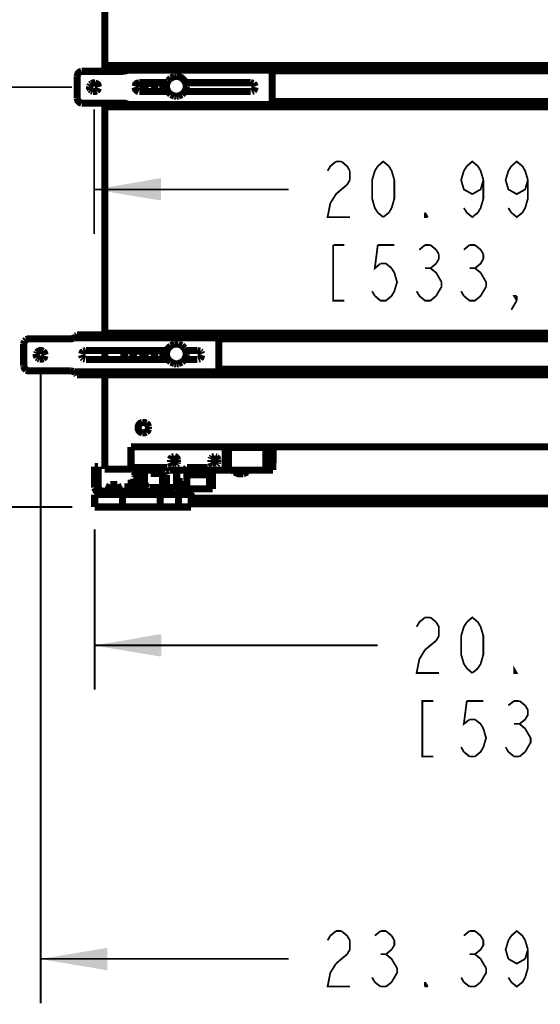
# Model space of a CAD drawing. Units: millimetres. Extents: x 0 to 432, y 0 to 280.
# Drawn here: x 103 to 141, y 133 to 203 of the extents above; entities that cross this region are included whole.
import ezdxf

# ---------------------------------------------------------------- set-up
doc = ezdxf.new("R2010")
doc.units = ezdxf.units.MM
doc.layers.add('H', color=7, linetype='Continuous')
doc.layers.add('P', color=7, linetype='Continuous')

msp = doc.modelspace()

# ---------------------------------------------------------------- hatches: boundary and pattern name
at = {"layer": 'H', "linetype": 'Continuous'}
for points in [[(113.559, 190.359), (108.797, 191.153), (113.559, 191.946), (113.559, 190.359)], [(113.594, 157.815), (108.832, 158.609), (113.594, 159.403), (113.594, 157.815)], [(109.749, 135.431), (104.987, 136.225), (109.749, 137.019), (109.749, 135.431)]]:
    msp.add_hatch(color=256, dxfattribs=at).paths.add_polyline_path(points)

# ---------------------------------------------------------------- linework, layer by layer
at = {"layer": 'P'}
for points, const_width in [([(109.555, 199.584), (109.555, 213.748)], 0.508), ([(107.897, 199.584), (107.756, 199.531), (107.65, 199.425), (107.597, 199.284), (107.58, 199.214)], 0.508), ([(107.968, 199.584), (107.897, 199.584)], 0.508), ([(110.878, 199.584), (107.968, 199.584)], 0.508), ([(174.678, 199.99), (109.555, 199.99)], 0.508), ([(111.072, 199.619), (109.555, 199.619)], 0.508), ([(110.878, 199.584), (110.966, 199.602)], 0.508), ([(110.966, 199.602), (111.143, 199.637), (111.231, 199.672)], 0.508), ([(111.319, 199.813), (111.266, 199.743), (111.231, 199.672)], 0.508), ([(111.231, 199.672), (121.444, 199.672)], 0.508), ([(111.39, 199.866), (111.319, 199.813)], 0.508), ([(111.39, 199.866), (121.391, 199.866)], 0.508), ([(112.078, 199.937), (111.831, 199.866)], 0.508), ([(112.607, 199.937), (112.078, 199.937)], 0.508), ([(112.342, 199.902), (112.078, 199.866)], 0.508), ([(112.624, 199.866), (112.342, 199.902)], 0.508), ([(112.871, 199.866), (112.607, 199.937)], 0.508), ([(121.391, 199.866), (121.426, 199.778)], 0.508), ([(121.426, 199.778), (121.444, 199.708)], 0.508), ([(121.479, 199.531), (121.444, 199.672)], 0.508), ([(162.772, 199.619), (121.461, 199.619)], 0.508), ([(121.497, 199.39), (121.479, 199.531)], 0.508), ([(121.497, 197.52), (121.497, 199.39)], 0.508), ([(107.58, 197.679), (107.58, 199.214)], 0.508), ([(108.62, 198.702), (108.532, 198.632)], 0.508), ([(108.85, 198.755), (108.726, 198.755), (108.62, 198.702)], 0.508), ([(109.114, 198.455), (109.061, 198.632), (108.973, 198.702), (108.85, 198.755)], 0.508), ([(112.025, 198.773), (111.848, 198.72), (111.76, 198.632), (111.725, 198.508)], 0.508), ([(112.025, 198.773), (114, 198.773)], 0.508), ([(112.289, 198.773), (112.289, 198.561)], 0.508), ([(112.395, 198.561), (112.395, 198.773)], 0.508), ([(113.065, 198.773), (113.118, 198.614)], 0.508), ([(113.101, 198.773), (113.136, 198.614), (113.118, 198.279)], 0.508), ([(113.7, 198.773), (113.718, 198.614)], 0.508), ([(113.771, 198.773), (113.788, 198.614), (113.771, 198.296)], 0.508), ([(114.071, 198.914), (113.965, 198.667), (113.965, 198.508), (113.965, 198.367)], 0.508), ([(114.265, 199.108), (114.071, 198.914)], 0.508), ([(114.529, 199.214), (114.265, 199.108)], 0.508), ([(114.67, 199.231), (114.529, 199.214)], 0.508), ([(115.376, 198.508), (115.358, 198.667), (115.253, 198.914), (115.058, 199.108), (114.812, 199.214), (114.67, 199.231)], 0.508), ([(115.323, 198.773), (119.962, 198.773)], 0.508), ([(119.962, 198.773), (120.156, 198.72)], 0.508), ([(120.156, 198.72), (120.227, 198.632), (120.28, 198.508)], 0.508), ([(107.209, 198.455), (64.329, 198.455)], 0.127), ([(108.532, 198.632), (108.479, 198.508)], 0.508), ([(108.479, 198.508), (108.479, 198.385), (108.532, 198.279)], 0.508), ([(108.532, 198.279), (108.62, 198.191)], 0.508), ([(108.62, 198.191), (108.726, 198.138)], 0.508), ([(108.726, 198.138), (108.85, 198.138), (108.973, 198.191)], 0.508), ([(108.973, 198.191), (109.061, 198.279), (109.097, 198.385)], 0.508), ([(111.707, 198.455), (111.76, 198.279), (111.848, 198.191), (111.972, 198.138)], 0.508), ([(112.025, 198.455), (112.025, 198.561)], 0.508), ([(112.289, 198.561), (112.025, 198.561)], 0.508), ([(112.025, 198.455), (112.289, 198.455)], 0.508), ([(114.071, 198.138), (112.025, 198.138)], 0.508), ([(112.289, 198.455), (112.395, 198.561)], 0.508), ([(112.395, 198.455), (112.289, 198.561)], 0.508), ([(112.289, 198.455), (112.289, 198.191)], 0.508), ([(112.395, 198.191), (112.289, 198.191)], 0.508), ([(112.677, 198.561), (112.395, 198.561)], 0.508), ([(112.395, 198.191), (112.395, 198.455)], 0.508), ([(112.395, 198.455), (112.677, 198.455)], 0.508), ([(112.677, 198.561), (112.677, 198.455)], 0.508), ([(113.118, 198.614), (113.083, 198.279), (113.012, 198.138)], 0.508), ([(113.118, 198.279), (113.048, 198.138)], 0.508), ([(113.718, 198.614), (113.7, 198.296), (113.665, 198.138)], 0.508), ([(113.771, 198.296), (113.736, 198.138)], 0.508), ([(113.965, 198.367), (114.071, 198.12), (114.265, 197.926)], 0.508), ([(115.058, 197.926), (115.253, 198.12)], 0.508), ([(115.253, 198.12), (115.358, 198.367)], 0.508), ([(119.962, 198.138), (115.253, 198.138)], 0.508), ([(115.358, 198.367), (115.376, 198.508)], 0.508), ([(120.156, 198.191), (120.033, 198.138)], 0.508), ([(120.28, 198.455), (120.227, 198.279), (120.156, 198.191)], 0.508), ([(107.58, 197.679), (107.597, 197.608), (107.65, 197.467), (107.756, 197.362), (107.897, 197.309)], 0.508), ([(107.897, 197.309), (107.968, 197.309)], 0.508), ([(107.968, 197.309), (110.878, 197.309)], 0.508), ([(109.555, 180.763), (109.555, 197.309)], 0.508), ([(111.231, 197.22), (111.143, 197.256), (110.966, 197.309), (110.878, 197.309)], 0.508), ([(114.265, 197.926), (114.529, 197.82)], 0.508), ([(114.529, 197.82), (114.67, 197.803)], 0.508), ([(114.67, 197.803), (114.812, 197.82)], 0.508), ([(114.812, 197.82), (115.058, 197.926)], 0.508), ([(121.444, 197.22), (121.479, 197.362)], 0.508), ([(121.479, 197.362), (121.497, 197.52)], 0.508), ([(162.754, 197.414), (121.497, 197.414)], 0.508), ([(108.797, 196.868), (108.797, 187.978)], 0.127), ([(174.678, 197.044), (109.555, 197.044)], 0.508), ([(111.231, 197.22), (121.444, 197.22)], 0.508), ([(111.231, 197.22), (111.266, 197.168)], 0.508), ([(111.266, 197.168), (111.301, 197.097)], 0.508), ([(111.301, 197.097), (111.354, 197.044)], 0.508), ([(121.444, 197.22), (121.426, 197.15)], 0.508), ([(121.426, 197.15), (121.426, 197.079)], 0.508), ([(125.448, 192.476), (125.642, 192.811)], 0.127), ([(125.642, 192.811), (126.048, 193.146)], 0.127), ([(126.048, 193.146), (126.436, 193.146)], 0.127), ([(126.436, 193.146), (126.841, 192.811)], 0.127), ([(126.841, 192.811), (127.035, 192.476)], 0.127), ([(128.623, 191.823), (128.817, 192.476), (129.028, 192.811)], 0.127), ([(129.028, 192.811), (129.417, 193.146), (129.822, 192.811)], 0.127), ([(129.822, 192.811), (130.016, 192.476), (130.21, 191.823)], 0.127), ([(136.56, 191.823), (136.366, 191.153), (135.767, 190.818), (135.167, 191.153), (134.973, 191.823), (135.167, 192.476), (135.378, 192.811)], 0.127), ([(135.378, 192.811), (135.767, 193.146), (136.172, 192.811)], 0.127), ([(136.172, 192.811), (136.366, 192.476), (136.56, 191.823)], 0.127), ([(139.735, 191.823), (139.541, 191.153), (138.942, 190.818), (138.342, 191.153), (138.148, 191.823), (138.342, 192.476), (138.553, 192.811)], 0.127), ([(138.553, 192.811), (138.942, 193.146), (139.347, 192.811)], 0.127), ([(139.347, 192.811), (139.541, 192.476), (139.735, 191.823)], 0.127), ([(108.797, 191.153), (113.559, 191.946), (113.559, 190.359), (108.797, 191.153), (108.797, 191.153)], 0.003), ([(127.035, 191.823), (126.841, 191.488)], 0.127), ([(127.035, 192.476), (127.035, 191.823)], 0.127), ([(128.623, 190.5), (128.623, 191.823)], 0.127), ([(130.21, 191.823), (130.21, 190.5)], 0.127), ([(136.56, 191.823), (136.56, 190.5)], 0.127), ([(139.735, 191.823), (139.735, 190.5)], 0.127), ([(108.797, 191.153), (122.678, 191.153)], 0.127), ([(126.841, 191.488), (126.436, 191.153), (126.048, 190.818)], 0.127), ([(126.048, 190.818), (125.642, 190.165), (125.448, 189.177), (127.035, 189.177)], 0.127), ([(129.028, 189.495), (128.817, 189.83), (128.623, 190.5)], 0.127), ([(130.21, 190.5), (130.016, 189.83), (129.822, 189.495)], 0.127), ([(136.56, 190.5), (136.366, 189.83), (136.172, 189.495)], 0.127), ([(139.735, 190.5), (139.541, 189.83), (139.347, 189.495)], 0.127), ([(135.378, 189.495), (135.167, 189.83)], 0.127), ([(138.553, 189.495), (138.342, 189.83)], 0.127), ([(129.417, 189.177), (129.028, 189.495)], 0.127), ([(129.822, 189.495), (129.417, 189.177)], 0.127), ([(132.592, 189.177), (132.398, 189.177), (132.398, 189.495)], 0.127), ([(132.398, 189.495), (132.592, 189.177)], 0.127), ([(136.172, 189.495), (135.767, 189.177), (135.378, 189.495)], 0.127), ([(139.347, 189.495), (138.942, 189.177), (138.553, 189.495)], 0.127), ([(126.647, 187.184), (125.853, 187.184)], 0.127), ([(125.853, 187.184), (125.853, 183.215), (126.647, 183.215)], 0.127), ([(129.028, 187.184), (128.817, 185.526), (129.223, 185.861)], 0.127), ([(130.21, 187.184), (129.028, 187.184)], 0.127), ([(131.992, 186.849), (132.398, 187.184)], 0.127), ([(132.398, 187.184), (132.786, 187.184)], 0.127), ([(132.786, 187.184), (133.191, 186.849)], 0.127), ([(135.167, 186.849), (135.573, 187.184)], 0.127), ([(135.573, 187.184), (135.961, 187.184)], 0.127), ([(135.961, 187.184), (136.366, 186.849)], 0.127), ([(133.191, 186.849), (133.385, 186.531)], 0.127), ([(133.385, 186.196), (133.191, 185.861)], 0.127), ([(133.385, 186.531), (133.385, 186.196)], 0.127), ([(136.366, 186.849), (136.56, 186.531)], 0.127), ([(136.56, 186.196), (136.366, 185.861)], 0.127), ([(136.56, 186.531), (136.56, 186.196)], 0.127), ([(129.223, 185.861), (129.611, 185.861)], 0.127), ([(129.611, 185.861), (130.016, 185.526)], 0.127), ([(130.016, 185.526), (130.21, 185.208), (130.404, 184.538), (130.21, 183.885), (130.016, 183.55)], 0.127), ([(132.398, 185.526), (132.786, 185.526)], 0.127), ([(133.191, 185.861), (132.786, 185.526), (133.191, 185.208)], 0.127), ([(135.573, 185.526), (135.961, 185.526)], 0.127), ([(136.366, 185.861), (135.961, 185.526), (136.366, 185.208)], 0.127), ([(133.191, 185.208), (133.385, 184.873), (133.579, 184.538)], 0.127), ([(136.366, 185.208), (136.56, 184.873), (136.754, 184.538)], 0.127), ([(133.579, 184.203), (133.385, 183.885), (133.191, 183.55)], 0.127), ([(133.579, 184.538), (133.579, 184.203)], 0.127), ([(136.754, 184.203), (136.56, 183.885), (136.366, 183.55)], 0.127), ([(136.754, 184.538), (136.754, 184.203)], 0.127), ([(128.817, 183.55), (128.623, 183.885)], 0.127), ([(130.016, 183.55), (129.611, 183.215), (129.223, 183.215), (128.817, 183.55)], 0.127), ([(131.992, 183.55), (131.798, 183.885)], 0.127), ([(133.191, 183.55), (132.786, 183.215), (132.398, 183.215), (131.992, 183.55)], 0.127), ([(135.167, 183.55), (134.973, 183.885)], 0.127), ([(136.366, 183.55), (135.961, 183.215), (135.573, 183.215), (135.167, 183.55)], 0.127), ([(138.942, 183.215), (138.748, 183.55), (138.942, 183.55)], 0.127), ([(138.942, 183.55), (138.942, 183.215)], 0.127), ([(138.942, 183.215), (138.553, 182.563)], 0.127), ([(103.946, 180.428), (103.84, 180.322)], 0.508), ([(104.158, 180.481), (104.087, 180.481), (103.946, 180.428)], 0.508), ([(107.068, 180.481), (104.158, 180.481)], 0.508), ([(107.068, 180.481), (107.156, 180.481), (107.333, 180.534)], 0.508), ([(107.333, 180.534), (107.421, 180.569)], 0.508), ([(107.509, 180.71), (107.456, 180.622), (107.421, 180.569)], 0.508), ([(107.421, 180.569), (117.634, 180.569)], 0.508), ([(107.58, 180.763), (107.509, 180.71)], 0.508), ([(107.58, 180.763), (117.581, 180.763)], 0.508), ([(174.678, 180.887), (109.555, 180.887)], 0.508), ([(112.078, 180.834), (111.831, 180.763)], 0.508), ([(112.871, 180.763), (112.607, 180.834), (112.078, 180.834)], 0.508), ([(112.342, 180.799), (112.078, 180.763)], 0.508), ([(112.624, 180.763), (112.342, 180.799)], 0.508), ([(117.581, 180.763), (117.616, 180.675)], 0.508), ([(117.616, 180.675), (117.634, 180.605)], 0.508), ([(117.669, 180.428), (117.634, 180.569)], 0.508), ([(166.582, 180.499), (117.651, 180.499)], 0.508), ([(117.687, 180.287), (117.669, 180.428)], 0.508), ([(103.84, 180.322), (103.787, 180.181), (103.77, 180.111)], 0.508), ([(103.77, 178.576), (103.77, 180.111)], 0.508), ([(114.265, 180.005), (114.071, 179.811), (113.965, 179.546)], 0.508), ([(114.529, 180.111), (114.265, 180.005)], 0.508), ([(114.67, 180.111), (114.529, 180.111)], 0.508), ([(114.812, 180.111), (114.67, 180.111)], 0.508), ([(115.058, 180.005), (114.812, 180.111)], 0.508), ([(115.253, 179.811), (115.058, 180.005)], 0.508), ([(115.358, 179.546), (115.253, 179.811)], 0.508), ([(117.687, 178.4), (117.687, 180.287)], 0.508), ([(104.722, 179.511), (104.669, 179.405)], 0.508), ([(104.669, 179.405), (104.669, 179.282), (104.722, 179.158)], 0.508), ([(105.163, 179.599), (105.04, 179.652), (104.916, 179.652), (104.81, 179.599), (104.722, 179.511)], 0.508), ([(104.722, 179.158), (104.81, 179.088)], 0.508), ([(104.81, 179.088), (104.916, 179.035)], 0.508), ([(104.916, 179.035), (105.04, 179.035), (105.163, 179.088)], 0.508), ([(105.304, 179.335), (105.251, 179.511), (105.163, 179.599)], 0.508), ([(105.163, 179.088), (105.251, 179.158), (105.287, 179.282)], 0.508), ([(107.897, 179.335), (107.95, 179.158)], 0.508), ([(108.038, 179.599), (107.95, 179.529), (107.915, 179.405)], 0.508), ([(107.95, 179.158), (108.038, 179.07)], 0.508), ([(108.215, 179.652), (108.038, 179.599)], 0.508), ([(108.038, 179.07), (108.162, 179.035)], 0.508), ([(108.215, 179.652), (114, 179.652)], 0.508), ([(114.071, 179.017), (108.215, 179.017)], 0.508), ([(109.555, 179.017), (109.555, 179.652)], 0.508), ([(110.931, 179.652), (110.913, 179.493), (110.913, 179.176)], 0.508), ([(110.913, 179.176), (110.949, 179.017)], 0.508), ([(111.002, 179.652), (110.984, 179.493)], 0.508), ([(110.984, 179.493), (110.984, 179.176)], 0.508), ([(110.984, 179.176), (111.037, 179.017)], 0.508), ([(111.601, 179.652), (111.548, 179.493), (111.584, 179.176), (111.654, 179.017)], 0.508), ([(111.637, 179.652), (111.584, 179.493), (111.619, 179.176)], 0.508), ([(111.619, 179.176), (111.689, 179.017)], 0.508), ([(112.025, 179.352), (112.025, 179.458)], 0.508), ([(112.289, 179.458), (112.025, 179.458)], 0.508), ([(112.025, 179.352), (112.289, 179.352)], 0.508), ([(112.289, 179.652), (112.289, 179.458)], 0.508), ([(112.395, 179.352), (112.289, 179.458)], 0.508), ([(112.289, 179.352), (112.395, 179.458)], 0.508), ([(112.289, 179.352), (112.289, 179.088)], 0.508), ([(112.395, 179.088), (112.289, 179.088)], 0.508), ([(112.395, 179.458), (112.395, 179.652)], 0.508), ([(112.677, 179.458), (112.395, 179.458)], 0.508), ([(112.395, 179.088), (112.395, 179.352)], 0.508), ([(112.395, 179.352), (112.677, 179.352)], 0.508), ([(112.677, 179.458), (112.677, 179.352)], 0.508), ([(113.065, 179.652), (113.118, 179.493), (113.083, 179.176), (113.012, 179.017)], 0.508), ([(113.136, 179.493), (113.118, 179.176), (113.048, 179.017)], 0.508), ([(113.101, 179.652), (113.136, 179.493)], 0.508), ([(113.7, 179.176), (113.665, 179.017)], 0.508), ([(113.7, 179.652), (113.718, 179.493)], 0.508), ([(113.718, 179.493), (113.7, 179.176)], 0.508), ([(113.771, 179.176), (113.736, 179.017)], 0.508), ([(113.771, 179.652), (113.788, 179.493)], 0.508), ([(113.788, 179.493), (113.771, 179.176)], 0.508), ([(113.965, 179.546), (113.965, 179.405), (113.965, 179.264), (114.071, 179.017), (114.265, 178.823)], 0.508), ([(115.058, 178.823), (115.253, 179.017)], 0.508), ([(115.253, 179.017), (115.358, 179.264), (115.376, 179.405)], 0.508), ([(116.152, 179.017), (115.253, 179.017)], 0.508), ([(115.323, 179.652), (116.152, 179.652)], 0.508), ([(115.376, 179.405), (115.358, 179.546)], 0.508), ([(116.152, 179.652), (116.346, 179.599)], 0.508), ([(116.346, 179.07), (116.223, 179.035)], 0.508), ([(116.346, 179.599), (116.417, 179.529)], 0.508), ([(116.47, 179.335), (116.417, 179.158), (116.346, 179.07)], 0.508), ([(116.417, 179.529), (116.47, 179.405)], 0.508), ([(103.77, 178.576), (103.787, 178.506)], 0.508), ([(103.787, 178.506), (103.84, 178.364), (103.946, 178.259)], 0.508), ([(114.265, 178.823), (114.529, 178.717)], 0.508), ([(114.529, 178.717), (114.67, 178.7)], 0.508), ([(114.67, 178.7), (114.812, 178.717)], 0.508), ([(114.812, 178.717), (115.058, 178.823)], 0.508), ([(117.669, 178.259), (117.687, 178.4)], 0.508), ([(166.564, 178.312), (117.687, 178.312)], 0.508), ([(103.946, 178.259), (104.087, 178.206), (104.158, 178.206)], 0.508), ([(104.158, 178.206), (107.068, 178.206)], 0.508), ([(104.987, 178.065), (104.987, 133.05)], 0.127), ([(107.156, 178.188), (107.068, 178.206)], 0.508), ([(107.333, 178.153), (107.156, 178.188)], 0.508), ([(107.421, 178.118), (107.333, 178.153)], 0.508), ([(107.421, 178.118), (117.634, 178.118)], 0.508), ([(107.421, 178.118), (107.456, 178.065)], 0.508), ([(107.456, 178.065), (107.491, 177.994)], 0.508), ([(107.491, 177.994), (107.544, 177.941)], 0.508), ([(107.58, 177.923), (176.671, 177.923)], 0.508), ([(109.555, 171.185), (109.555, 177.923)], 0.508), ([(117.634, 178.118), (117.616, 178.047)], 0.508), ([(117.616, 178.047), (117.616, 177.976)], 0.508), ([(117.634, 178.118), (117.669, 178.259)], 0.508), ([(112.236, 174.519), (112.095, 174.466), (111.989, 174.36), (111.936, 174.219), (111.936, 174.149), (111.936, 174.061), (111.989, 173.937), (112.095, 173.831), (112.236, 173.778)], 0.508), ([(112.307, 174.519), (112.236, 174.519)], 0.508), ([(112.518, 174.466), (112.377, 174.519), (112.307, 174.519)], 0.508), ([(112.677, 174.219), (112.624, 174.36), (112.518, 174.466)], 0.508), ([(112.518, 173.831), (112.624, 173.937), (112.677, 174.061)], 0.508), ([(112.677, 174.149), (112.677, 174.219)], 0.508), ([(112.677, 174.061), (112.677, 174.149)], 0.508), ([(112.236, 173.778), (112.307, 173.778)], 0.508), ([(112.307, 173.778), (112.377, 173.778), (112.518, 173.831)], 0.508), ([(111.425, 171.185), (111.425, 172.773)], 0.508), ([(172.808, 172.773), (111.425, 172.773)], 0.508), ([(118.145, 171.115), (118.145, 172.773)], 0.508), ([(118.145, 172.738), (121.567, 172.738)], 0.508), ([(118.198, 171.415), (118.198, 172.738)], 0.508), ([(118.375, 172.738), (118.375, 171.362)], 0.508), ([(121.038, 172.738), (121.038, 171.115)], 0.508), ([(121.479, 171.115), (121.479, 172.738)], 0.508), ([(121.479, 171.626), (121.479, 172.738)], 0.508), ([(121.497, 171.626), (121.497, 172.738)], 0.508), ([(121.532, 171.626), (121.532, 172.738)], 0.508), ([(121.567, 172.738), (121.567, 171.626)], 0.508), ([(114.353, 172.05), (114.282, 171.979), (114.247, 171.891)], 0.508), ([(114.494, 172.085), (114.353, 172.05)], 0.508), ([(114.741, 171.838), (114.706, 171.979), (114.635, 172.05), (114.547, 172.085)], 0.508), ([(117.158, 171.979), (117.122, 171.891)], 0.508), ([(117.228, 172.05), (117.158, 171.979)], 0.508), ([(117.369, 172.085), (117.228, 172.05)], 0.508), ([(117.51, 172.05), (117.422, 172.085)], 0.508), ([(117.616, 171.838), (117.581, 171.979), (117.51, 172.05)], 0.508), ([(108.832, 169.986), (108.832, 171.362)], 0.508), ([(108.832, 171.362), (109.079, 171.362)], 0.508), ([(109.079, 171.362), (109.079, 169.986)], 0.508), ([(111.425, 171.291), (114.018, 171.291)], 0.508), ([(111.707, 170.762), (111.707, 171.291)], 0.508), ([(111.848, 171.291), (111.848, 170.48)], 0.508), ([(112.007, 171.291), (112.007, 170.48)], 0.508), ([(112.395, 171.291), (112.395, 170.233)], 0.508), ([(114.018, 171.291), (114.194, 171.115)], 0.508), ([(114.247, 171.891), (114.741, 171.891)], 0.508), ([(114.247, 171.697), (114.247, 171.838)], 0.508), ([(114.371, 171.485), (114.3, 171.538), (114.247, 171.662)], 0.508), ([(114.529, 171.45), (114.388, 171.468)], 0.508), ([(114.494, 171.45), (114.494, 171.891)], 0.508), ([(114.618, 171.485), (114.529, 171.45)], 0.508), ([(114.723, 171.591), (114.653, 171.503)], 0.508), ([(114.741, 171.697), (114.723, 171.591)], 0.508), ([(114.741, 171.838), (114.741, 171.697)], 0.508), ([(115.235, 171.115), (115.411, 171.291)], 0.508), ([(115.411, 171.291), (116.893, 171.291)], 0.508), ([(116.893, 171.291), (117.069, 171.115)], 0.508), ([(116.928, 171.256), (116.928, 171.115)], 0.508), ([(117.616, 171.891), (117.122, 171.891)], 0.508), ([(117.122, 171.697), (117.122, 171.838)], 0.508), ([(117.616, 171.768), (117.122, 171.768)], 0.508), ([(117.246, 171.485), (117.175, 171.538), (117.122, 171.662)], 0.508), ([(117.404, 171.45), (117.263, 171.468)], 0.508), ([(117.493, 171.485), (117.404, 171.45)], 0.508), ([(117.598, 171.591), (117.528, 171.503)], 0.508), ([(117.616, 171.697), (117.598, 171.591)], 0.508), ([(117.616, 171.838), (117.616, 171.697)], 0.508), ([(118.145, 171.503), (118.198, 171.415)], 0.508), ([(118.375, 171.362), (118.304, 171.362), (118.233, 171.397)], 0.508), ([(118.428, 171.362), (118.428, 171.115)], 0.508), ([(121.479, 171.626), (121.567, 171.626)], 0.508), ([(121.55, 171.626), (121.55, 171.115)], 0.508), ([(121.55, 171.115), (121.55, 171.626)], 0.508), ([(111.425, 171.185), (109.555, 171.185)], 0.508), ([(111.707, 170.762), (111.725, 170.656)], 0.508), ([(111.725, 170.656), (111.813, 170.568)], 0.508), ([(112.395, 170.55), (112.007, 170.55)], 0.508), ([(112.818, 171.115), (112.818, 170.868)], 0.508), ([(113.594, 171.115), (112.818, 171.115)], 0.508), ([(112.818, 170.868), (113.683, 170.868)], 0.508), ([(113.841, 171.009), (113.665, 171.115)], 0.508), ([(113.683, 170.868), (113.683, 169.739)], 0.508), ([(113.947, 170.78), (113.894, 170.974)], 0.508), ([(113.947, 169.739), (113.947, 170.78)], 0.508), ([(114.194, 171.115), (121.55, 171.115)], 0.508), ([(114.688, 169.863), (114.688, 171.115)], 0.508), ([(114.864, 170.55), (114.688, 170.55)], 0.508), ([(114.864, 170.074), (114.864, 170.55)], 0.508), ([(115.411, 171.115), (115.411, 169.774)], 0.508), ([(115.411, 170.974), (115.658, 170.974)], 0.508), ([(115.411, 170.78), (117.034, 170.78)], 0.508), ([(115.658, 171.115), (115.658, 170.938)], 0.508), ([(115.658, 170.938), (117.034, 170.938)], 0.508), ([(116.893, 171.115), (116.893, 170.938)], 0.508), ([(117.034, 169.774), (117.034, 170.938)], 0.508), ([(117.034, 170.727), (117.246, 170.727)], 0.508), ([(117.14, 170.427), (117.14, 170.727)], 0.508), ([(117.246, 169.774), (117.246, 171.115)], 0.508), ([(118.674, 171.115), (118.798, 170.991)], 0.508), ([(118.798, 170.991), (119.098, 170.85), (119.257, 170.85)], 0.508), ([(119.257, 170.85), (119.433, 170.85)], 0.508), ([(119.433, 170.85), (119.733, 170.991)], 0.508), ([(119.733, 170.991), (119.839, 171.115)], 0.508), ([(108.832, 169.986), (108.832, 169.863)], 0.508), ([(108.832, 169.863), (108.938, 169.633), (109.097, 169.474), (109.326, 169.369)], 0.508), ([(109.079, 169.986), (109.079, 169.915), (109.132, 169.774), (109.238, 169.668)], 0.508), ([(109.767, 169.704), (109.943, 170.092)], 0.508), ([(109.943, 170.092), (110.455, 170.092)], 0.508), ([(110.631, 169.704), (110.455, 170.092)], 0.508), ([(111.196, 169.616), (111.196, 170.18)], 0.508), ([(111.196, 170.18), (111.672, 170.18)], 0.508), ([(111.637, 170.498), (111.637, 170.18)], 0.508), ([(111.848, 170.498), (111.637, 170.498)], 0.508), ([(111.672, 170.48), (111.672, 169.863)], 0.508), ([(111.848, 170.48), (111.672, 170.48)], 0.508), ([(111.672, 169.863), (112.166, 169.863)], 0.508), ([(112.219, 170.498), (112.007, 170.498)], 0.508), ([(112.166, 170.48), (112.007, 170.48)], 0.508), ([(112.166, 169.863), (112.166, 170.48)], 0.508), ([(112.166, 170.18), (112.395, 170.18)], 0.508), ([(112.219, 170.18), (112.219, 170.498)], 0.508), ([(112.395, 170.233), (112.448, 170.039)], 0.508), ([(112.395, 169.616), (112.395, 170.145)], 0.508), ([(112.501, 169.986), (112.677, 169.88)], 0.508), ([(112.748, 169.88), (113.683, 169.88)], 0.508), ([(113.947, 169.88), (114.476, 169.88)], 0.508), ([(114.476, 169.88), (114.512, 169.739), (114.582, 169.668)], 0.508), ([(115.358, 169.863), (114.688, 169.863)], 0.508), ([(115.2, 170.074), (114.864, 170.074)], 0.508), ([(115.323, 170.109), (115.253, 170.074)], 0.508), ([(115.411, 170.286), (115.376, 170.162), (115.323, 170.109)], 0.508), ([(115.358, 169.633), (115.358, 169.863)], 0.508), ([(117.034, 170.427), (117.14, 170.427)], 0.508), ([(117.034, 170.162), (117.246, 170.162)], 0.508), ([(108.832, 168.487), (108.832, 169.369)], 0.508), ([(108.832, 169.369), (115.711, 169.369)], 0.508), ([(109.238, 169.668), (109.379, 169.616)], 0.508), ([(109.326, 169.369), (109.449, 169.369)], 0.508), ([(109.379, 169.616), (109.449, 169.616)], 0.508), ([(109.449, 169.616), (113.559, 169.616)], 0.508), ([(109.767, 169.633), (109.767, 169.704)], 0.508), ([(109.767, 169.704), (110.631, 169.704)], 0.508), ([(110.631, 169.633), (109.767, 169.633)], 0.508), ([(110.067, 169.369), (110.067, 169.616)], 0.508), ([(110.543, 169.616), (110.543, 169.369)], 0.508), ([(110.631, 169.633), (110.631, 169.704)], 0.508), ([(110.825, 168.487), (110.825, 169.369)], 0.508), ([(111.09, 169.369), (111.09, 169.616)], 0.508), ([(113.506, 168.487), (113.506, 169.369)], 0.508), ([(113.559, 169.616), (113.63, 169.633), (113.683, 169.721)], 0.508), ([(113.559, 169.369), (113.647, 169.369)], 0.508), ([(113.647, 169.369), (113.771, 169.422), (113.877, 169.527)], 0.508), ([(113.877, 169.527), (113.93, 169.668), (113.947, 169.739)], 0.508), ([(114.582, 169.668), (114.688, 169.633)], 0.508), ([(114.741, 169.633), (115.358, 169.633)], 0.508), ([(114.812, 168.487), (114.812, 169.369)], 0.508), ([(115.411, 169.774), (117.034, 169.774)], 0.508), ([(115.588, 169.439), (115.464, 169.369)], 0.508), ([(115.658, 169.598), (115.623, 169.474)], 0.508), ([(115.658, 169.598), (115.658, 169.774)], 0.508), ([(115.676, 169.369), (115.764, 169.545)], 0.508), ([(115.711, 168.487), (115.711, 169.369)], 0.508), ([(115.764, 169.774), (115.764, 169.598)], 0.508), ([(117.034, 169.774), (117.246, 169.774)], 0.508), ([(115.711, 168.487), (108.832, 168.487)], 0.508), ([(168.54, 169.104), (115.711, 169.104)], 0.508), ([(168.54, 168.716), (115.711, 168.716)], 0.508), ([(107.244, 168.487), (83.573, 168.487)], 0.127), ([(108.832, 166.899), (108.832, 155.434)], 0.127), ([(131.798, 159.932), (131.992, 160.267)], 0.127), ([(131.992, 160.267), (132.398, 160.602)], 0.127), ([(132.398, 160.602), (132.786, 160.602)], 0.127), ([(132.786, 160.602), (133.191, 160.267)], 0.127), ([(133.191, 160.267), (133.385, 159.932), (133.385, 159.279), (133.191, 158.944)], 0.127), ([(135.378, 156.968), (135.167, 157.286), (134.973, 157.956), (134.973, 159.279), (135.167, 159.932), (135.378, 160.267)], 0.127), ([(135.378, 160.267), (135.767, 160.602), (136.172, 160.267)], 0.127), ([(136.172, 160.267), (136.366, 159.932), (136.56, 159.279), (136.56, 157.956), (136.366, 157.286), (136.172, 156.968)], 0.127), ([(108.832, 158.609), (113.594, 159.403), (113.594, 157.815), (108.832, 158.609), (108.832, 158.609)], 0.003), ([(133.191, 158.944), (132.786, 158.609), (132.398, 158.291)], 0.127), ([(108.832, 158.609), (129.028, 158.609)], 0.127), ([(132.398, 158.291), (131.992, 157.621), (131.798, 156.633), (133.385, 156.633)], 0.127), ([(135.767, 156.633), (135.378, 156.968)], 0.127), ([(136.172, 156.968), (135.767, 156.633)], 0.127), ([(138.942, 156.633), (138.748, 156.633), (138.748, 156.968), (138.942, 156.633)], 0.127), ([(132.997, 154.64), (132.203, 154.64), (132.203, 150.671), (132.997, 150.671)], 0.127), ([(135.378, 154.64), (135.167, 153), (135.573, 153.317)], 0.127), ([(136.56, 154.64), (135.378, 154.64)], 0.127), ([(138.342, 154.323), (138.748, 154.64)], 0.127), ([(138.748, 154.64), (139.136, 154.64)], 0.127), ([(139.136, 154.64), (139.541, 154.323)], 0.127), ([(139.541, 154.323), (139.735, 153.988), (139.735, 153.652), (139.541, 153.317)], 0.127), ([(135.573, 153.317), (135.961, 153.317)], 0.127), ([(135.961, 153.317), (136.366, 153)], 0.127), ([(139.541, 153.317), (139.136, 153), (139.541, 152.665)], 0.127), ([(136.366, 153), (136.56, 152.665), (136.754, 151.994), (136.56, 151.342), (136.366, 151.007)], 0.127), ([(138.748, 153), (139.136, 153)], 0.127), ([(139.541, 152.665), (139.735, 152.329), (139.929, 151.994), (139.929, 151.677), (139.735, 151.342), (139.541, 151.007)], 0.127), ([(135.167, 151.007), (134.973, 151.342)], 0.127), ([(138.342, 151.007), (138.148, 151.342)], 0.127), ([(135.573, 150.671), (135.167, 151.007)], 0.127), ([(135.961, 150.671), (135.573, 150.671)], 0.127), ([(136.366, 151.007), (135.961, 150.671)], 0.127), ([(138.748, 150.671), (138.342, 151.007)], 0.127), ([(139.136, 150.671), (138.748, 150.671)], 0.127), ([(139.541, 151.007), (139.136, 150.671)], 0.127), ([(125.448, 137.548), (125.642, 137.883)], 0.127), ([(125.642, 137.883), (126.048, 138.218)], 0.127), ([(126.048, 138.218), (126.436, 138.218)], 0.127), ([(126.436, 138.218), (126.841, 137.883)], 0.127), ([(126.841, 137.883), (127.035, 137.548), (127.035, 136.895), (126.841, 136.56)], 0.127), ([(128.817, 137.883), (129.223, 138.218)], 0.127), ([(129.223, 138.218), (129.611, 138.218)], 0.127), ([(129.611, 138.218), (130.016, 137.883)], 0.127), ([(130.016, 137.883), (130.21, 137.548)], 0.127), ([(135.167, 137.883), (135.573, 138.218)], 0.127), ([(135.573, 138.218), (135.961, 138.218)], 0.127), ([(135.961, 138.218), (136.366, 137.883)], 0.127), ([(136.366, 137.883), (136.56, 137.548)], 0.127), ([(138.342, 137.548), (138.553, 137.883)], 0.127), ([(138.553, 137.883), (138.942, 138.218), (139.347, 137.883)], 0.127), ([(139.347, 137.883), (139.541, 137.548)], 0.127), ([(130.21, 137.548), (130.21, 137.213), (130.016, 136.895)], 0.127), ([(136.56, 137.548), (136.56, 137.213), (136.366, 136.895)], 0.127), ([(138.342, 136.225), (138.148, 136.895), (138.342, 137.548)], 0.127), ([(139.541, 137.548), (139.735, 136.895)], 0.127), ([(104.987, 136.225), (109.749, 137.019), (109.749, 135.431), (104.987, 136.225), (104.987, 136.225)], 0.003), ([(126.841, 136.56), (126.436, 136.225), (126.048, 135.89)], 0.127), ([(129.223, 136.56), (129.611, 136.56)], 0.127), ([(130.016, 136.895), (129.611, 136.56)], 0.127), ([(129.611, 136.56), (130.016, 136.225), (130.21, 135.89)], 0.127), ([(135.573, 136.56), (135.961, 136.56)], 0.127), ([(136.366, 136.895), (135.961, 136.56)], 0.127), ([(135.961, 136.56), (136.366, 136.225), (136.56, 135.89)], 0.127), ([(139.735, 136.895), (139.541, 136.225)], 0.127), ([(139.735, 136.895), (139.735, 135.573)], 0.127), ([(104.987, 136.225), (122.678, 136.225)], 0.127), ([(126.048, 135.89), (125.642, 135.237), (125.448, 134.25), (127.035, 134.25)], 0.127), ([(130.21, 135.89), (130.404, 135.573)], 0.127), ([(136.56, 135.89), (136.754, 135.573)], 0.127), ([(139.541, 136.225), (138.942, 135.89), (138.342, 136.225)], 0.127), ([(128.817, 134.567), (128.623, 134.902)], 0.127), ([(130.21, 134.902), (130.016, 134.567)], 0.127), ([(130.404, 135.573), (130.404, 135.237), (130.21, 134.902)], 0.127), ([(135.167, 134.567), (134.973, 134.902)], 0.127), ([(136.56, 134.902), (136.366, 134.567)], 0.127), ([(136.754, 135.573), (136.754, 135.237), (136.56, 134.902)], 0.127), ([(138.553, 134.567), (138.342, 134.902)], 0.127), ([(139.541, 134.902), (139.347, 134.567)], 0.127), ([(139.735, 135.573), (139.541, 134.902)], 0.127), ([(129.223, 134.25), (128.817, 134.567)], 0.127), ([(129.611, 134.25), (129.223, 134.25)], 0.127), ([(130.016, 134.567), (129.611, 134.25)], 0.127), ([(132.398, 134.25), (132.398, 134.567)], 0.127), ([(132.398, 134.567), (132.592, 134.25)], 0.127), ([(132.592, 134.25), (132.398, 134.25)], 0.127), ([(135.573, 134.25), (135.167, 134.567)], 0.127), ([(135.961, 134.25), (135.573, 134.25)], 0.127), ([(136.366, 134.567), (135.961, 134.25)], 0.127), ([(139.347, 134.567), (138.942, 134.25), (138.553, 134.567)], 0.127)]:
    msp.add_lwpolyline(points, dxfattribs=dict(at, const_width=const_width))

doc.saveas('drawing.dxf')
